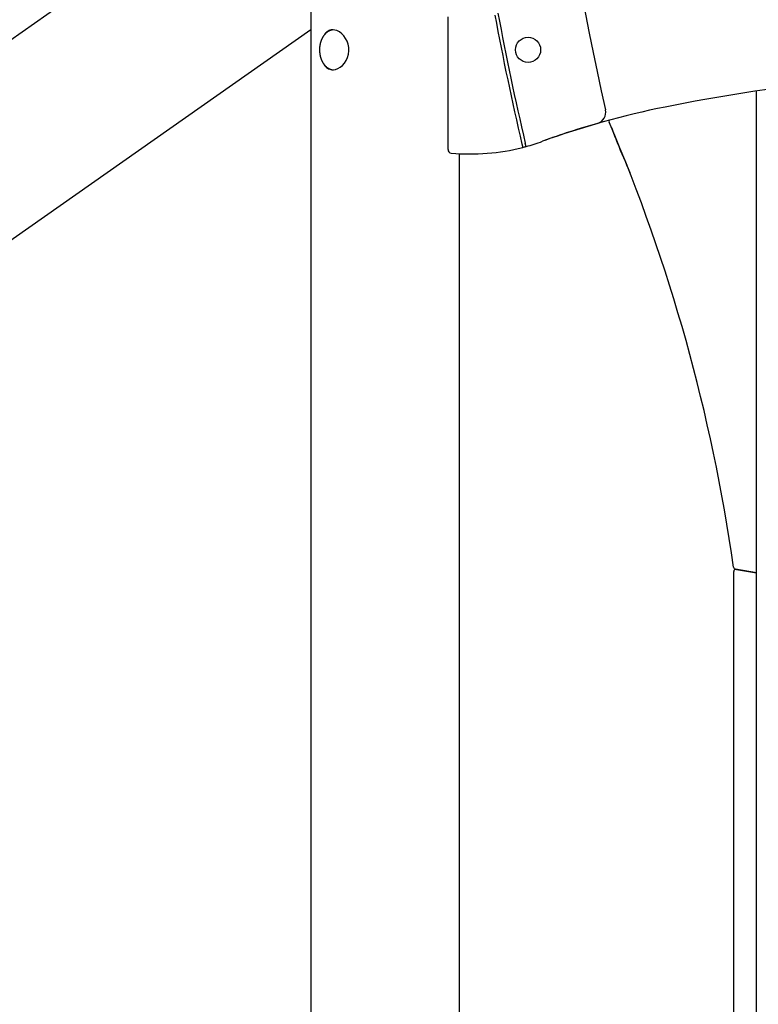
# Model space of a CAD drawing. Extents: x -3808 to 9641, y -1968 to 2344.
# Drawn here: x 3962 to 4609, y -577 to 285 of the extents above; entities that cross this region are included whole.
import ezdxf

# ---------------------------------------------------------------- set-up
doc = ezdxf.new("R2010")
doc.units = 0

msp = doc.modelspace()

# ---------------------------------------------------------------- linework, layer by layer
at = {"color": 7, "linetype": 'Continuous'}
for p, q in [((4217.05, 2109.43), (4217.05, -889.42)), ((4217.05, 450.83), (2767.5, -564.16)), ((4337.05, 170.93), (4337.05, 287.22)), ((2849.7, -681.55), (4217.05, 275.87)), ((4607.05, -1606.78), (4607.05, 222.16)), ((4347.05, -1149.78), (4347.05, 167.4)), ((4607.05, -199.13), (4588.5, -196.02)), ((4589.37, -196.16), (4607.05, -199.13)), ((4587.05, -593.08), (4587.05, -198.13))]:
    msp.add_line(p, q, dxfattribs=at)
for points in [[(4236.59, 275.66), (4236.46, 275.66), (4236.32, 275.65), (4236.18, 275.65), (4236.04, 275.64), (4235.9, 275.63), (4235.75, 275.61), (4235.6, 275.59), (4235.45, 275.57), (4235.29, 275.54), (4235.13, 275.51), (4234.96, 275.47), (4234.79, 275.42), (4234.62, 275.37), (4234.44, 275.32), (4234.26, 275.26), (4234.07, 275.19), (4233.88, 275.12), (4233.69, 275.04), (4233.49, 274.96), (4233.3, 274.88), (4233.1, 274.79), (4232.9, 274.69), (4232.7, 274.59), (4232.5, 274.49), (4232.31, 274.38), (4232.11, 274.26), (4231.92, 274.14), (4231.72, 274.02), (4231.53, 273.89), (4231.34, 273.76), (4231.16, 273.62), (4230.97, 273.48), (4230.78, 273.34), (4230.6, 273.19), (4230.42, 273.03), (4230.24, 272.87), (4230.07, 272.71), (4229.89, 272.54), (4229.72, 272.37), (4229.55, 272.2), (4229.38, 272.02), (4229.21, 271.84), (4229.05, 271.65), (4228.89, 271.46), (4228.73, 271.27), (4228.57, 271.07), (4228.41, 270.87), (4228.26, 270.66), (4228.11, 270.45), (4227.97, 270.24), (4227.82, 270.02), (4227.68, 269.8), (4227.54, 269.58), (4227.4, 269.36), (4227.27, 269.13), (4227.14, 268.9), (4227.01, 268.66), (4226.88, 268.42), (4226.76, 268.18), (4226.64, 267.94), (4226.53, 267.69), (4226.41, 267.44), (4226.3, 267.19), (4226.19, 266.94), (4226.09, 266.68), (4225.99, 266.42), (4225.89, 266.16), (4225.8, 265.9), (4225.71, 265.63), (4225.62, 265.36), (4225.53, 265.09), (4225.45, 264.82), (4225.37, 264.55), (4225.3, 264.27), (4225.23, 263.99), (4225.16, 263.71), (4225.09, 263.43), (4225.03, 263.15), (4224.97, 262.87), (4224.92, 262.58), (4224.87, 262.3), (4224.82, 262.01), (4224.78, 261.72), (4224.73, 261.43), (4224.7, 261.14), (4224.66, 260.85), (4224.63, 260.56), (4224.61, 260.27), (4224.58, 259.97), (4224.56, 259.68), (4224.55, 259.39), (4224.54, 259.09), (4224.53, 258.8), (4224.52, 258.5), (4224.52, 258.21), (4224.52, 257.91), (4224.53, 257.62), (4224.54, 257.33), (4224.55, 257.03), (4224.57, 256.74), (4224.59, 256.44), (4224.61, 256.15), (4224.64, 255.86), (4224.67, 255.57), (4224.7, 255.28), (4224.74, 254.99), (4224.78, 254.7), (4224.82, 254.41), (4224.87, 254.12), (4224.92, 253.83), (4224.98, 253.55), (4225.04, 253.27), (4225.1, 252.98), (4225.16, 252.7), (4225.23, 252.42), (4225.3, 252.15), (4225.38, 251.87), (4225.46, 251.6), (4225.54, 251.32), (4225.63, 251.05), (4225.71, 250.78), (4225.81, 250.52), (4225.9, 250.25), (4226, 249.99), (4226.1, 249.73), (4226.21, 249.47), (4226.31, 249.22), (4226.43, 248.97), (4226.54, 248.72), (4226.66, 248.47), (4226.78, 248.23), (4226.9, 247.98), (4227.03, 247.75), (4227.16, 247.51), (4227.29, 247.28), (4227.42, 247.05), (4227.56, 246.82), (4227.7, 246.6), (4227.85, 246.38), (4227.99, 246.16), (4228.14, 245.95), (4228.29, 245.74), (4228.45, 245.53), (4228.61, 245.33), (4228.76, 245.13), (4228.93, 244.93), (4229.09, 244.74), (4229.26, 244.55), (4229.43, 244.37), (4229.6, 244.19), (4229.77, 244.01), (4229.95, 243.84), (4230.13, 243.67), (4230.31, 243.51), (4230.49, 243.35), (4230.67, 243.2), (4230.86, 243.05), (4231.05, 242.9), (4231.24, 242.76), (4231.43, 242.62), (4231.62, 242.49), (4231.82, 242.36), (4232.01, 242.23), (4232.21, 242.12), (4232.41, 242), (4232.61, 241.89), (4232.81, 241.79), (4233.02, 241.69), (4233.22, 241.59), (4233.43, 241.51), (4233.63, 241.42), (4233.83, 241.34), (4234.03, 241.27), (4234.23, 241.2), (4234.42, 241.14), (4234.6, 241.08), (4234.78, 241.03), (4234.95, 240.98), (4235.12, 240.94), (4235.27, 240.9), (4235.42, 240.86), (4235.57, 240.84), (4235.7, 240.81), (4235.83, 240.79), (4235.95, 240.78), (4236.07, 240.77), (4236.17, 240.76), (4236.28, 240.76), (4236.38, 240.75), (4236.47, 240.75), (4236.57, 240.75), (4236.66, 240.76)], [(4227.92, 246.32), (4227.94, 246.27), (4229.21, 244.3), (4230.72, 242.71), (4232.46, 241.56), (4234.39, 240.89), (4236.4, 240.73), (4238.5, 241.04), (4240.58, 241.81), (4242.61, 243), (4244.55, 244.63), (4246.3, 246.62), (4247.82, 249), (4249.01, 251.65), (4249.79, 254.49), (4250.14, 257.43), (4250.05, 260.3), (4249.53, 263.12), (4248.63, 265.77), (4247.38, 268.21), (4245.79, 270.46), (4243.96, 272.36), (4241.9, 273.9), (4239.74, 275), (4237.9, 275.54), (4236.09, 275.72)], [(4236.09, 275.72), (4235.84, 275.7), (4235.58, 275.68), (4235.33, 275.66), (4235.08, 275.64), (4234.83, 275.61), (4234.59, 275.57), (4234.34, 275.53), (4234.1, 275.48), (4233.86, 275.42), (4233.62, 275.35), (4233.38, 275.28), (4233.15, 275.19), (4232.92, 275.1), (4232.7, 275), (4232.47, 274.89), (4232.25, 274.77), (4232.03, 274.65), (4231.82, 274.52), (4231.61, 274.39), (4231.4, 274.25), (4231.2, 274.11), (4231, 273.96), (4230.8, 273.8), (4230.61, 273.64), (4230.43, 273.48), (4230.25, 273.32), (4230.08, 273.15), (4229.91, 272.98), (4229.74, 272.8), (4229.59, 272.62), (4229.43, 272.44), (4229.29, 272.26), (4229.15, 272.07), (4229.01, 271.87), (4228.88, 271.68), (4228.76, 271.48), (4228.63, 271.28), (4228.51, 271.08), (4228.39, 270.88), (4228.27, 270.67)], [(4401.67, 175.81), (4401.69, 175.74), (4401.7, 175.67), (4401.72, 175.6), (4401.74, 175.53), (4401.75, 175.45), (4401.77, 175.38), (4401.79, 175.3), (4401.81, 175.22), (4401.83, 175.14), (4401.85, 175.05), (4401.87, 174.96), (4401.89, 174.86), (4401.92, 174.76), (4401.94, 174.64), (4401.97, 174.52), (4402, 174.4), (4402.03, 174.26), (4402.07, 174.11), (4402.1, 173.97), (4402.14, 173.82), (4402.17, 173.68), (4402.2, 173.54), (4402.23, 173.42), (4402.26, 173.31), (4402.28, 173.22), (4402.29, 173.15), (4402.31, 173.09), (4402.32, 173.04), (4402.33, 173), (4402.33, 172.97), (4402.34, 172.95), (4402.34, 172.93), (4402.35, 172.92), (4402.35, 172.91), (4402.35, 172.9), (4402.35, 172.9), (4402.35, 172.89), (4402.35, 172.89), (4402.36, 172.89), (4402.36, 172.88)], [(4405.26, 173.65), (4405.24, 173.73), (4405.22, 173.81), (4405.2, 173.88), (4405.18, 173.96), (4405.17, 174.04), (4405.15, 174.11), (4405.13, 174.2), (4405.11, 174.28), (4405.09, 174.36), (4405.07, 174.45), (4405.05, 174.54), (4405.03, 174.63), (4405.01, 174.72), (4404.98, 174.82), (4404.96, 174.91), (4404.94, 175.01), (4404.92, 175.11), (4404.89, 175.21), (4404.87, 175.31), (4404.85, 175.41), (4404.82, 175.51), (4404.8, 175.61), (4404.77, 175.71), (4404.75, 175.81), (4404.73, 175.91), (4404.71, 176), (4404.68, 176.1), (4404.66, 176.2), (4404.64, 176.29), (4404.62, 176.39), (4404.59, 176.48), (4404.57, 176.58)]]:
    msp.add_lwpolyline(points, dxfattribs=at)
msp.add_circle((4407.05, 258.22), 11, dxfattribs=at)
for centre, radius, start, end in [((6912.05, 762.39), 2500, 167.81929, 192.86466), ((6912.05, 762.39), 2578, 190.5911, 193.15196), ((6912.05, 762.39), 2575, 190.56302, 193.14991), ((4827.05, -1276.78), 1515, 96.0604, 101.42119), ((4678.96, -543.71), 767.12, 101.42119, 109.76444), ((4465.05, 203.54), 10, 285.99106, 12.86466), ((4664.37, -491.96), 713.49, 105.99106, 110.06741), ((4479.83, 195.84), 2, 157.07493, 203.17449), ((3064.54, -410.01), 1537.5, 8.06415, 23.17449), ((4706.49, 269.7), 240, 199.28464, 202.69022), ((4356.91, 349.7), 182.56, 264.61258, 284.4148), ((4356.91, 349.7), 182.56, 284.4148, 285.35675), ((4356.91, 349.7), 182.56, 285.35675, 290.06741), ((11003.19, 2902.4), 7064.93, 202.690218, 202.919406), ((4340.05, 170.93), 3, 179.99998, 264.61258), ((4588.82, -194.04), 2, 188.06415, 260.7377), ((4589.05, -198.13), 2, 80.71293, 180)]:
    msp.add_arc(centre, radius, start, end, dxfattribs=at)

doc.saveas('drawing.dxf')
